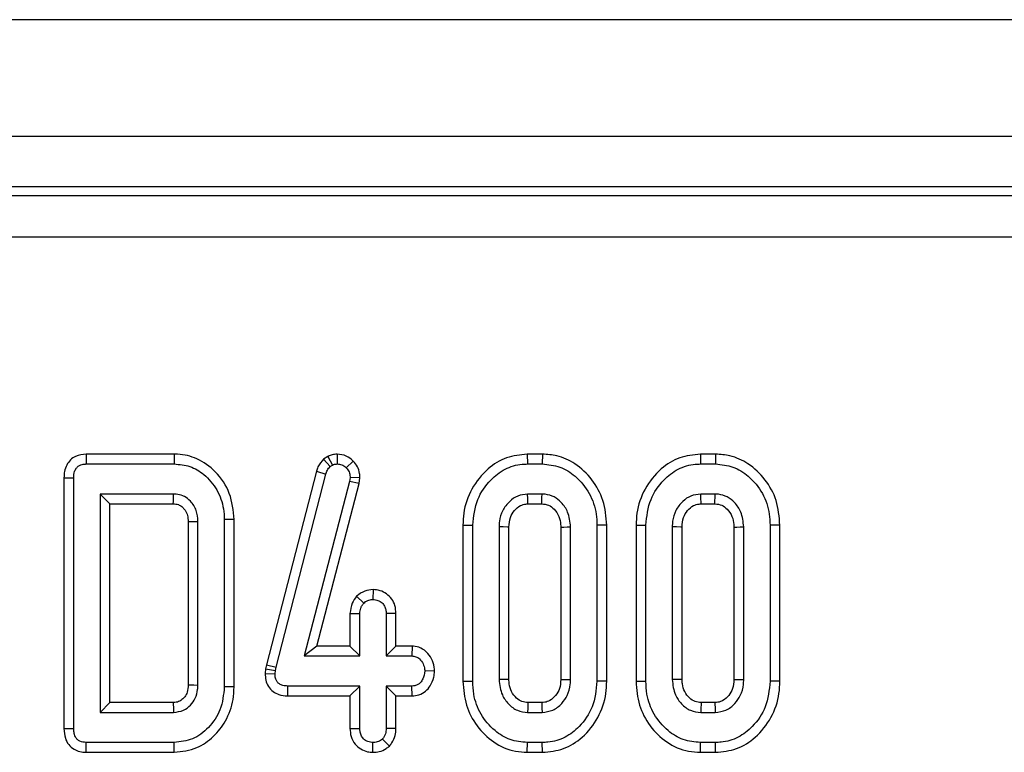
# Model space of a CAD drawing. Units: millimetres. Extents: x -168 to 664, y -32 to 370.
# Drawn here: x 100 to 108, y 174 to 181 of the extents above; entities that cross this region are included whole.
import ezdxf

# ---------------------------------------------------------------- set-up
doc = ezdxf.new("R2010")
doc.units = ezdxf.units.MM

msp = doc.modelspace()

# ---------------------------------------------------------------- linework, layer by layer
at = {"color": 7, "linetype": 'Continuous', "lineweight": 25}
for p, q in [((279.958204, 180.743197), (30.208204, 180.743197)), ((279.958204, 179.693197), (30.208204, 179.693197)), ((120.085106, 179.243197), (30.831301, 179.243197)), ((30.910713, 179.163785), (120.008486, 179.163785)), ((120.008486, 178.790212), (30.910713, 178.790212)), ((100.104066, 176.843197), (100.105966, 176.755033)), ((100.895637, 176.843197), (100.104066, 176.843197)), ((100.895637, 176.843197), (100.894606, 176.755033)), ((102.357364, 176.843294), (102.357866, 176.755033)), ((104.063748, 176.843197), (104.065003, 176.755033)), ((104.200511, 176.843197), (104.063748, 176.843197)), ((104.200511, 176.843197), (104.199082, 176.755033)), ((105.617802, 176.843197), (105.619057, 176.755033)), ((105.754566, 176.843197), (105.617802, 176.843197)), ((105.754566, 176.843197), (105.753137, 176.755033)), ((100.105966, 176.755033), (100.894606, 176.755033)), ((102.273033, 176.822427), (102.236028, 176.799655)), ((102.236028, 176.799655), (102.293994, 176.731807)), ((102.273033, 176.822427), (102.314581, 176.744476)), ((102.502541, 176.780977), (102.439159, 176.719666)), ((104.065003, 176.755033), (104.199082, 176.755033)), ((105.619057, 176.755033), (105.753137, 176.755033)), ((102.171361, 176.689675), (101.723662, 174.95074)), ((102.171361, 176.689675), (102.255987, 176.664767)), ((102.293994, 176.731807), (102.314581, 176.744476)), ((99.905366, 176.630935), (99.993529, 176.629928)), ((99.905366, 176.630935), (99.905366, 174.379131)), ((99.993529, 174.380139), (99.993529, 176.629928)), ((101.809408, 174.930181), (102.255987, 176.664767)), ((102.469247, 176.596672), (102.062786, 175.03206)), ((102.176779, 175.120224), (102.55598, 176.5799)), ((102.473998, 176.633623), (102.469247, 176.596672)), ((102.55598, 176.5799), (102.469247, 176.596672)), ((102.562413, 176.629933), (102.473998, 176.633623)), ((102.55598, 176.5799), (102.562413, 176.629933)), ((100.8888, 176.484763), (100.230016, 176.484763)), ((100.230016, 176.484763), (100.230016, 174.525303)), ((100.318179, 176.396599), (100.230016, 176.484763)), ((104.196443, 176.484763), (104.067642, 176.484763)), ((105.750497, 176.484763), (105.621697, 176.484763)), ((100.318179, 174.613467), (100.318179, 176.396599)), ((100.318179, 176.396599), (100.886804, 176.396599)), ((104.070023, 176.396599), (104.194067, 176.396599)), ((105.624077, 176.396599), (105.748121, 176.396599)), ((101.020231, 176.238126), (101.020231, 174.77241)), ((101.108394, 174.770236), (101.108394, 176.23983)), ((101.433044, 176.256137), (101.344881, 176.255139)), ((101.344881, 176.255139), (101.344881, 174.754928)), ((101.433044, 174.753941), (101.433044, 176.256137)), ((103.486447, 176.205855), (103.57461, 176.204991)), ((103.486447, 176.205855), (103.486447, 174.804264)), ((103.57461, 174.805075), (103.57461, 176.204991)), ((103.811097, 176.190738), (103.811097, 174.819328)), ((103.89926, 174.821305), (103.89926, 176.188868)), ((104.364825, 176.18863), (104.364825, 174.821259)), ((104.452989, 174.819328), (104.452989, 176.190738)), ((104.777639, 176.205836), (104.689475, 176.204991)), ((104.689475, 176.204991), (104.689475, 174.805075)), ((104.777639, 174.804254), (104.777639, 176.205836)), ((105.040501, 176.205855), (105.128664, 176.204991)), ((105.040501, 176.205855), (105.040501, 174.804264)), ((105.128664, 174.805075), (105.128664, 176.204991)), ((105.365151, 176.190738), (105.365151, 174.819328)), ((105.453314, 174.821305), (105.453314, 176.188868)), ((105.918879, 176.18863), (105.918879, 174.821259)), ((106.007043, 174.819328), (106.007043, 176.190738)), ((106.331693, 176.205836), (106.243529, 176.204991)), ((106.243529, 176.204991), (106.243529, 174.805075)), ((106.331693, 174.804254), (106.331693, 176.205836)), ((102.679631, 175.627126), (102.67934, 175.538817)), ((102.531944, 175.567133), (102.596464, 175.506089)), ((102.472933, 175.414087), (102.561097, 175.412128)), ((102.472933, 175.414087), (102.472933, 175.120224)), ((102.561097, 175.03206), (102.561097, 175.412128)), ((102.885747, 175.413574), (102.797583, 175.412128)), ((102.797583, 175.412128), (102.797583, 175.03206)), ((102.885747, 175.120224), (102.885747, 175.413574)), ((102.176779, 175.120224), (102.062786, 175.03206)), ((102.472933, 175.120224), (102.176779, 175.120224)), ((102.472933, 175.120224), (102.561097, 175.03206)), ((102.885747, 175.120224), (102.797583, 175.03206)), ((103.030857, 175.120224), (102.885747, 175.120224)), ((103.030857, 175.120224), (103.028263, 175.03206)), ((102.062786, 175.03206), (102.561097, 175.03206)), ((102.797583, 175.03206), (103.028263, 175.03206)), ((101.71592, 174.915899), (101.711666, 174.875492)), ((101.723662, 174.95074), (101.71592, 174.915899)), ((101.71592, 174.915899), (101.803073, 174.901676)), ((101.723662, 174.95074), (101.809408, 174.930181)), ((101.799906, 174.871587), (101.803073, 174.901676)), ((101.803073, 174.901676), (101.809408, 174.930181)), ((101.711666, 174.875492), (101.799906, 174.871587)), ((103.232236, 174.894633), (103.143867, 174.896925)), ((101.433044, 174.753941), (101.344881, 174.754928)), ((101.91515, 174.673626), (101.916038, 174.76179)), ((102.561097, 174.76179), (101.916038, 174.76179)), ((102.472933, 174.673626), (102.561097, 174.76179)), ((102.561097, 174.381722), (102.561097, 174.76179)), ((103.028263, 174.76179), (102.797583, 174.76179)), ((102.797583, 174.76179), (102.797583, 174.381722)), ((102.885747, 174.673626), (102.797583, 174.76179)), ((103.029996, 174.673626), (103.028263, 174.76179)), ((103.486447, 174.804264), (103.57461, 174.805075)), ((104.777639, 174.804254), (104.689475, 174.805075)), ((105.040501, 174.804264), (105.128664, 174.805075)), ((106.331693, 174.804254), (106.243529, 174.805075)), ((101.91515, 174.673626), (102.472933, 174.673626)), ((102.472933, 174.673626), (102.472933, 174.380338)), ((102.885747, 174.380101), (102.885747, 174.673626)), ((102.885747, 174.673626), (103.029996, 174.673626)), ((100.318179, 174.613467), (100.230016, 174.525303)), ((100.886416, 174.613467), (100.318179, 174.613467)), ((104.193939, 174.613467), (104.070032, 174.613467)), ((105.747993, 174.613467), (105.624086, 174.613467)), ((100.230016, 174.525303), (100.8888, 174.525303)), ((104.067642, 174.525303), (104.196443, 174.525303)), ((105.621697, 174.525303), (105.750497, 174.525303)), ((99.905366, 174.379131), (99.993529, 174.380139)), ((102.472933, 174.380338), (102.561097, 174.381722)), ((102.885747, 174.380101), (102.797583, 174.381722)), ((102.826291, 174.222907), (102.7638, 174.28565)), ((100.104066, 174.16687), (100.105966, 174.255033)), ((100.894606, 174.255033), (100.105966, 174.255033)), ((100.895603, 174.16687), (100.894606, 174.255033)), ((102.679233, 174.166749), (102.67934, 174.255033)), ((104.063613, 174.16687), (104.065003, 174.255033)), ((104.199082, 174.255033), (104.065003, 174.255033)), ((104.200516, 174.16687), (104.199082, 174.255033)), ((105.617667, 174.16687), (105.619057, 174.255033)), ((105.753137, 174.255033), (105.619057, 174.255033)), ((105.75457, 174.16687), (105.753137, 174.255033)), ((100.104066, 174.16687), (100.895603, 174.16687)), ((104.063613, 174.16687), (104.200516, 174.16687)), ((105.617667, 174.16687), (105.75457, 174.16687))]:
    msp.add_line(p, q, dxfattribs=at)
at = {"color": 7, "linetype": 'Continuous', "lineweight": 25, "flags": 128}
for points in [[(104.070023, 176.396599), (104.069701, 176.408422), (104.068668, 176.446593), (104.067642, 176.484763)], [(104.194067, 176.396599), (104.194783, 176.422985), (104.195614, 176.453874), (104.196443, 176.484763)], [(105.624077, 176.396599), (105.623755, 176.408422), (105.622722, 176.446593), (105.621697, 176.484763)], [(105.748121, 176.396599), (105.748837, 176.422985), (105.749669, 176.453874), (105.750497, 176.484763)], [(101.020231, 176.238126), (101.033081, 176.238378), (101.070737, 176.239107), (101.108394, 176.23983)], [(103.89926, 176.188868), (103.887437, 176.189121), (103.849267, 176.189933), (103.811097, 176.190738)], [(104.364825, 176.18863), (104.391211, 176.189265), (104.4221, 176.190003), (104.452989, 176.190738)], [(105.453314, 176.188868), (105.441491, 176.189121), (105.403321, 176.189933), (105.365151, 176.190738)], [(105.918879, 176.18863), (105.945265, 176.189265), (105.976154, 176.190003), (106.007043, 176.190738)], [(103.89926, 174.821305), (103.884009, 174.82096), (103.847553, 174.820141), (103.811097, 174.819328)], [(104.364825, 174.821259), (104.377534, 174.820978), (104.415261, 174.820151), (104.452989, 174.819328)], [(105.453314, 174.821305), (105.438063, 174.82096), (105.401607, 174.820141), (105.365151, 174.819328)], [(105.918879, 174.821259), (105.931588, 174.820978), (105.969315, 174.820151), (106.007043, 174.819328)], [(101.020231, 174.77241), (101.032531, 174.772104), (101.070462, 174.771167), (101.108394, 174.770236)], [(100.886416, 174.613467), (100.886752, 174.601167), (100.887779, 174.563235), (100.8888, 174.525303)], [(104.070032, 174.613467), (104.069615, 174.598215), (104.068626, 174.561759), (104.067642, 174.525303)], [(104.193939, 174.613467), (104.194303, 174.600759), (104.195377, 174.563031), (104.196443, 174.525303)], [(105.624086, 174.613467), (105.62367, 174.598215), (105.62268, 174.561759), (105.621697, 174.525303)], [(105.747993, 174.613467), (105.748357, 174.600759), (105.749431, 174.563031), (105.750497, 174.525303)]]:
    msp.add_lwpolyline(points, dxfattribs=at)
at = {"color": 7, "linetype": 'Continuous', "lineweight": 25}
msp.add_arc((31.585119, 178.009611), 69.320454, 358.66666906, 358.73955794, dxfattribs=at)
for points, knots in [([(100.104066, 176.843197), (100.071645, 176.839725), (100.020181, 176.834214), (99.961342, 176.793316), (99.927581, 176.745634), (99.907671, 176.689865), (99.906124, 176.650311), (99.905366, 176.630935)], [0, 0, 0, 0, 0.29358029, 0.46601392, 0.63840353, 0.82286488, 1, 1, 1, 1]), ([(101.433044, 176.256137), (101.425137, 176.336498), (101.409543, 176.494985), (101.278048, 176.68607), (101.1118, 176.810443), (100.974966, 176.841553), (100.905487, 176.842993), (100.895637, 176.843197)], [0, 0, 0, 0, 0.27149422, 0.53544348, 0.76285602, 0.966381, 1, 1, 1, 1]), ([(102.357364, 176.843294), (102.342169, 176.842295), (102.314672, 176.840486), (102.28747, 176.829032), (102.274691, 176.823186), (102.273033, 176.822427)], [0, 0, 0, 0, 0.51804962, 0.93745147, 1, 1, 1, 1]), ([(102.502541, 176.780977), (102.482568, 176.798526), (102.441063, 176.834994), (102.385954, 176.840459), (102.357364, 176.843294)], [0, 0, 0, 0, 0.48121689, 1, 1, 1, 1]), ([(104.063748, 176.843197), (104.000778, 176.837052), (103.872662, 176.824552), (103.695356, 176.709781), (103.557222, 176.537182), (103.492764, 176.353696), (103.487977, 176.241662), (103.486447, 176.205855)], [0, 0, 0, 0, 0.19748003, 0.40177951, 0.64613001, 0.88690001, 1, 1, 1, 1]), ([(104.777639, 176.205836), (104.771479, 176.281182), (104.759546, 176.42714), (104.651941, 176.619765), (104.506806, 176.759442), (104.346133, 176.833038), (104.243838, 176.840174), (104.200511, 176.843197)], [0, 0, 0, 0, 0.23606627, 0.4573057, 0.67799361, 0.86361452, 1, 1, 1, 1]), ([(105.617802, 176.843197), (105.554832, 176.837052), (105.426716, 176.824552), (105.24941, 176.709781), (105.111277, 176.537182), (105.046818, 176.353696), (105.042031, 176.241662), (105.040501, 176.205855)], [0, 0, 0, 0, 0.19748003, 0.40177951, 0.64613001, 0.88690001, 1, 1, 1, 1]), ([(106.331693, 176.205836), (106.325533, 176.281182), (106.3136, 176.42714), (106.205995, 176.619765), (106.06086, 176.759442), (105.900187, 176.833038), (105.797892, 176.840174), (105.754566, 176.843197)], [0, 0, 0, 0, 0.23606627, 0.4573057, 0.67799361, 0.86361452, 1, 1, 1, 1]), ([(99.993529, 176.629928), (99.994486, 176.64986), (99.995954, 176.680436), (100.013628, 176.715952), (100.03315, 176.736674), (100.062018, 176.750701), (100.087263, 176.754268), (100.10364, 176.754938), (100.105966, 176.755033)], [0, 0, 0, 0, 0.30727254, 0.47134266, 0.60779977, 0.7440508, 0.96365757, 1, 1, 1, 1]), ([(100.894606, 176.755033), (100.94265, 176.750851), (101.039118, 176.742453), (101.175874, 176.658226), (101.28582, 176.527431), (101.339106, 176.379926), (101.343384, 176.287475), (101.344881, 176.255139)], [0, 0, 0, 0, 0.19192109, 0.38536234, 0.6278199, 0.8698244, 1, 1, 1, 1]), ([(102.236028, 176.799655), (102.217016, 176.777001), (102.189075, 176.743707), (102.175651, 176.70276), (102.171361, 176.689675)], [0, 0, 0, 0, 0.68042445, 1, 1, 1, 1]), ([(102.314581, 176.744476), (102.321272, 176.747535), (102.331454, 176.75219), (102.346357, 176.754428), (102.354014, 176.75483), (102.357866, 176.755033)], [0, 0, 0, 0, 0.487853899, 0.742327479, 1, 1, 1, 1]), ([(102.357866, 176.755033), (102.371946, 176.753871), (102.400295, 176.751531), (102.425921, 176.73287), (102.437518, 176.721302), (102.439159, 176.719666)], [0, 0, 0, 0, 0.45864483, 0.92342878, 1, 1, 1, 1]), ([(102.562413, 176.629933), (102.561849, 176.643247), (102.560389, 176.67775), (102.543922, 176.732551), (102.516282, 176.764897), (102.502541, 176.780977)], [0, 0, 0, 0, 0.24012802, 0.62224107, 1, 1, 1, 1]), ([(103.57461, 176.204991), (103.583267, 176.284416), (103.599619, 176.43446), (103.719516, 176.605431), (103.859185, 176.717106), (103.980478, 176.752522), (104.049505, 176.754573), (104.065003, 176.755033)], [0, 0, 0, 0, 0.29042624, 0.54865415, 0.74506007, 0.94276116, 1, 1, 1, 1]), ([(104.199082, 176.755033), (104.252595, 176.749765), (104.359943, 176.739198), (104.510005, 176.642293), (104.629054, 176.497399), (104.684456, 176.337056), (104.688193, 176.238714), (104.689475, 176.204991)], [0, 0, 0, 0, 0.195469819, 0.392119672, 0.638153624, 0.875919033, 1, 1, 1, 1]), ([(105.128664, 176.204991), (105.137321, 176.284416), (105.153673, 176.43446), (105.27357, 176.605431), (105.413239, 176.717106), (105.534532, 176.752522), (105.603559, 176.754573), (105.619057, 176.755033)], [0, 0, 0, 0, 0.29042624, 0.548654146, 0.745060074, 0.942761163, 1, 1, 1, 1]), ([(105.753137, 176.755033), (105.806649, 176.749765), (105.913997, 176.739198), (106.064059, 176.642293), (106.183108, 176.497399), (106.23851, 176.337056), (106.242248, 176.238714), (106.243529, 176.204991)], [0, 0, 0, 0, 0.19546982, 0.39211967, 0.63815362, 0.87591903, 1, 1, 1, 1]), ([(102.255987, 176.664767), (102.259978, 176.676841), (102.266058, 176.695233), (102.280982, 176.716638), (102.289637, 176.726728), (102.293994, 176.731807)], [0, 0, 0, 0, 0.486968237, 0.741757726, 1, 1, 1, 1]), ([(102.439159, 176.719666), (102.448866, 176.708419), (102.468411, 176.685775), (102.473172, 176.653032), (102.473899, 176.635958), (102.473998, 176.633623)], [0, 0, 0, 0, 0.46000879, 0.92615334, 1, 1, 1, 1]), ([(101.108394, 176.23983), (101.105782, 176.272845), (101.10052, 176.339334), (101.050323, 176.416306), (101.001959, 176.455189), (100.957956, 176.475945), (100.924428, 176.483351), (100.896365, 176.484463), (100.8888, 176.484763)], [0, 0, 0, 0, 0.26797326, 0.53967604, 0.7241088, 0.76965286, 0.9378999, 1, 1, 1, 1]), ([(104.067642, 176.484763), (104.037182, 176.481412), (103.977515, 176.47485), (103.898912, 176.418725), (103.839283, 176.341026), (103.813854, 176.258024), (103.811794, 176.207746), (103.811097, 176.190738)], [0, 0, 0, 0, 0.20979337, 0.41095061, 0.65027133, 0.88169391, 1, 1, 1, 1]), ([(104.452989, 176.190738), (104.448325, 176.236311), (104.440118, 176.316506), (104.377202, 176.406334), (104.307633, 176.463581), (104.243709, 176.482514), (104.206378, 176.48429), (104.196443, 176.484763)], [0, 0, 0, 0, 0.31284074, 0.55052397, 0.74009886, 0.93083729, 1, 1, 1, 1]), ([(105.621697, 176.484763), (105.591236, 176.481412), (105.531569, 176.47485), (105.452966, 176.418725), (105.393337, 176.341026), (105.367908, 176.258024), (105.365848, 176.207746), (105.365151, 176.190738)], [0, 0, 0, 0, 0.20979337, 0.41095061, 0.65027133, 0.88169391, 1, 1, 1, 1]), ([(106.007043, 176.190738), (106.002379, 176.236311), (105.994172, 176.316506), (105.931256, 176.406334), (105.861687, 176.463581), (105.797763, 176.482514), (105.760432, 176.48429), (105.750497, 176.484763)], [0, 0, 0, 0, 0.31284074, 0.55052397, 0.74009886, 0.93083729, 1, 1, 1, 1]), ([(100.886804, 176.396599), (100.902328, 176.39576), (100.923997, 176.394588), (100.953555, 176.380741), (100.9744, 176.363317), (100.998044, 176.334081), (101.017953, 176.292285), (101.019447, 176.256753), (101.020231, 176.238126)], [0, 0, 0, 0, 0.197977138, 0.27633643, 0.417382087, 0.54455313, 0.7612477, 1, 1, 1, 1]), ([(103.89926, 176.188868), (103.901496, 176.2184), (103.905537, 176.271768), (103.946326, 176.338402), (103.995155, 176.382143), (104.041045, 176.395344), (104.063932, 176.396335), (104.070023, 176.396599)], [0, 0, 0, 0, 0.2942008, 0.53164704, 0.76889633, 0.9384963, 1, 1, 1, 1]), ([(104.194067, 176.396599), (104.215538, 176.394621), (104.257289, 176.390774), (104.311177, 176.346514), (104.351942, 176.287022), (104.363057, 176.228272), (104.364493, 176.196071), (104.364825, 176.18863)], [0, 0, 0, 0, 0.21201027, 0.41224994, 0.6754076, 0.92498602, 1, 1, 1, 1]), ([(105.453314, 176.188868), (105.45555, 176.2184), (105.459591, 176.271768), (105.50038, 176.338402), (105.54921, 176.382143), (105.595099, 176.395344), (105.617986, 176.396335), (105.624077, 176.396599)], [0, 0, 0, 0, 0.2942008, 0.53164704, 0.76889633, 0.9384963, 1, 1, 1, 1]), ([(105.748121, 176.396599), (105.769593, 176.394621), (105.811343, 176.390774), (105.865231, 176.346514), (105.905996, 176.287022), (105.917111, 176.228272), (105.918547, 176.196071), (105.918879, 176.18863)], [0, 0, 0, 0, 0.21201027, 0.41224994, 0.6754076, 0.92498602, 1, 1, 1, 1]), ([(102.679631, 175.627126), (102.654699, 175.624978), (102.599607, 175.620231), (102.555881, 175.585918), (102.531944, 175.567133)], [0, 0, 0, 0, 0.45255601, 1, 1, 1, 1]), ([(102.885747, 175.413574), (102.884196, 175.437142), (102.881197, 175.482736), (102.850451, 175.544764), (102.802517, 175.590306), (102.744009, 175.621396), (102.701012, 175.625223), (102.679631, 175.627126)], [0, 0, 0, 0, 0.21296621, 0.41198875, 0.61120842, 0.80666796, 1, 1, 1, 1]), ([(102.531944, 175.567133), (102.517334, 175.547333), (102.483874, 175.501988), (102.476876, 175.445762), (102.472933, 175.414087)], [0, 0, 0, 0, 0.43665056, 1, 1, 1, 1]), ([(102.596464, 175.506089), (102.607752, 175.515052), (102.630497, 175.533112), (102.661584, 175.537887), (102.677648, 175.538728), (102.67934, 175.538817)], [0, 0, 0, 0, 0.46852044, 0.94403444, 1, 1, 1, 1]), ([(102.67934, 175.538817), (102.69419, 175.537246), (102.723995, 175.534092), (102.760012, 175.511085), (102.784382, 175.481175), (102.796301, 175.44742), (102.797154, 175.423959), (102.797583, 175.412128)], [0, 0, 0, 0, 0.22838172, 0.45839629, 0.63817401, 0.81754111, 1, 1, 1, 1]), ([(102.561097, 175.412128), (102.562654, 175.428271), (102.565073, 175.453354), (102.580435, 175.48421), (102.591074, 175.498732), (102.596464, 175.506089)], [0, 0, 0, 0, 0.47117121, 0.7320991, 1, 1, 1, 1]), ([(103.232236, 174.894633), (103.230142, 174.919906), (103.225831, 174.971935), (103.186661, 175.042243), (103.129812, 175.096367), (103.07229, 175.117738), (103.039616, 175.119698), (103.030857, 175.120224)], [0, 0, 0, 0, 0.22624122, 0.46576984, 0.7053701, 0.92101855, 1, 1, 1, 1]), ([(103.028263, 175.03206), (103.040901, 175.03069), (103.066257, 175.027942), (103.102566, 175.002785), (103.131149, 174.964195), (103.142699, 174.924775), (103.143639, 174.902361), (103.143867, 174.896925)], [0, 0, 0, 0, 0.192184171, 0.385609153, 0.65600214, 0.916568765, 1, 1, 1, 1]), ([(101.711666, 174.875492), (101.71257, 174.855081), (101.714393, 174.81392), (101.738579, 174.755469), (101.780526, 174.710095), (101.840101, 174.680195), (101.886665, 174.674152), (101.913777, 174.673652), (101.91515, 174.673626)], [0, 0, 0, 0, 0.18839162, 0.3798981, 0.57266283, 0.74857312, 0.98726206, 1, 1, 1, 1]), ([(101.916038, 174.76179), (101.900604, 174.762575), (101.8742, 174.763917), (101.840726, 174.777739), (101.818727, 174.798043), (101.804544, 174.826577), (101.80014, 174.852059), (101.799945, 174.868313), (101.799906, 174.871587)], [0, 0, 0, 0, 0.252094123, 0.431297931, 0.582102667, 0.733072893, 0.946230515, 1, 1, 1, 1]), ([(103.143867, 174.896925), (103.140054, 174.872353), (103.134244, 174.834916), (103.108525, 174.793978), (103.082929, 174.773195), (103.055738, 174.762887), (103.037088, 174.762142), (103.028263, 174.76179)], [0, 0, 0, 0, 0.3729238, 0.56816519, 0.71786528, 0.86650318, 1, 1, 1, 1]), ([(103.029996, 174.673626), (103.051086, 174.675386), (103.094973, 174.679047), (103.153389, 174.711465), (103.198703, 174.767658), (103.226064, 174.83036), (103.230498, 174.876532), (103.232236, 174.894633)], [0, 0, 0, 0, 0.19001859, 0.39543041, 0.58175787, 0.8360326, 1, 1, 1, 1]), ([(103.811097, 174.819328), (103.816462, 174.771839), (103.825565, 174.691263), (103.892248, 174.597924), (103.971166, 174.535882), (104.035994, 174.528774), (104.067642, 174.525303)], [0, 0, 0, 0, 0.32637181, 0.55377022, 0.78215517, 1, 1, 1, 1]), ([(104.070032, 174.613467), (104.051781, 174.614866), (104.014217, 174.617746), (103.961843, 174.654655), (103.920541, 174.709261), (103.901203, 174.770002), (103.899779, 174.80761), (103.89926, 174.821305)], [0, 0, 0, 0, 0.18130333, 0.37314882, 0.62153505, 0.86218643, 1, 1, 1, 1]), ([(104.364825, 174.821259), (104.363132, 174.793007), (104.360022, 174.74113), (104.321292, 174.675029), (104.274265, 174.631834), (104.227779, 174.614914), (104.202911, 174.613851), (104.193939, 174.613467)], [0, 0, 0, 0, 0.28060182, 0.51526231, 0.75021849, 0.90987282, 1, 1, 1, 1]), ([(104.196443, 174.525303), (104.229726, 174.529473), (104.296524, 174.53784), (104.37385, 174.59973), (104.429615, 174.679351), (104.45054, 174.756268), (104.452431, 174.804973), (104.452989, 174.819328)], [0, 0, 0, 0, 0.22923686, 0.46006987, 0.66099931, 0.90008638, 1, 1, 1, 1]), ([(105.365151, 174.819328), (105.370516, 174.771839), (105.379619, 174.691263), (105.446302, 174.597924), (105.52522, 174.535882), (105.590048, 174.528774), (105.621697, 174.525303)], [0, 0, 0, 0, 0.32637181, 0.55377022, 0.78215517, 1, 1, 1, 1]), ([(105.624086, 174.613467), (105.605835, 174.614866), (105.568271, 174.617746), (105.515897, 174.654655), (105.474595, 174.709261), (105.455257, 174.770002), (105.453833, 174.80761), (105.453314, 174.821305)], [0, 0, 0, 0, 0.18130333, 0.37314882, 0.62153505, 0.86218643, 1, 1, 1, 1]), ([(105.918879, 174.821259), (105.917186, 174.793007), (105.914076, 174.74113), (105.875347, 174.675029), (105.828319, 174.631834), (105.781833, 174.614914), (105.756965, 174.613851), (105.747993, 174.613467)], [0, 0, 0, 0, 0.28060182, 0.51526231, 0.75021849, 0.90987282, 1, 1, 1, 1]), ([(105.750497, 174.525303), (105.78378, 174.529473), (105.850578, 174.53784), (105.927904, 174.59973), (105.983669, 174.679351), (106.004595, 174.756268), (106.006485, 174.804973), (106.007043, 174.819328)], [0, 0, 0, 0, 0.22923686, 0.46006987, 0.66099931, 0.90008638, 1, 1, 1, 1]), ([(101.020231, 174.77241), (101.019186, 174.750178), (101.01739, 174.711941), (100.99492, 174.670742), (100.968813, 174.641342), (100.936596, 174.617936), (100.903989, 174.614418), (100.887866, 174.613545), (100.886416, 174.613467)], [0, 0, 0, 0, 0.28329457, 0.48722144, 0.5880163, 0.79162523, 0.98125938, 1, 1, 1, 1]), ([(100.8888, 174.525303), (100.919656, 174.528843), (100.976961, 174.535418), (101.043711, 174.587537), (101.089194, 174.652015), (101.105988, 174.716672), (101.107791, 174.756808), (101.108394, 174.770236)], [0, 0, 0, 0, 0.24995355, 0.46419575, 0.67023518, 0.88967305, 1, 1, 1, 1]), ([(101.344881, 174.754928), (101.337738, 174.683793), (101.324222, 174.549168), (101.211703, 174.387134), (101.066727, 174.27406), (100.950889, 174.261255), (100.894606, 174.255033)], [0, 0, 0, 0, 0.28400165, 0.53748036, 0.7752717, 1, 1, 1, 1]), ([(100.895603, 174.16687), (100.96527, 174.174907), (101.09545, 174.189925), (101.251633, 174.303948), (101.367607, 174.451268), (101.425962, 174.609866), (101.43118, 174.716026), (101.433044, 174.753941)], [0, 0, 0, 0, 0.23520778, 0.43951324, 0.63813845, 0.87075971, 1, 1, 1, 1]), ([(103.486447, 174.804264), (103.492125, 174.731716), (103.503278, 174.589199), (103.604884, 174.397741), (103.756337, 174.248941), (103.922369, 174.174974), (104.028407, 174.16889), (104.063613, 174.16687)], [0, 0, 0, 0, 0.22749636, 0.44690746, 0.6659195, 0.88907927, 1, 1, 1, 1]), ([(104.065003, 174.255033), (104.012326, 174.259891), (103.906611, 174.269641), (103.758941, 174.363033), (103.640314, 174.502599), (103.581022, 174.663642), (103.57638, 174.766037), (103.57461, 174.805075)], [0, 0, 0, 0, 0.19212228, 0.38555587, 0.62380011, 0.85657196, 1, 1, 1, 1]), ([(104.689475, 174.805075), (104.681559, 174.72618), (104.666506, 174.576163), (104.54765, 174.404741), (104.407863, 174.293692), (104.286113, 174.257835), (104.216021, 174.255578), (104.199082, 174.255033)], [0, 0, 0, 0, 0.28766875, 0.54699744, 0.74165713, 0.93756699, 1, 1, 1, 1]), ([(104.200516, 174.16687), (104.264543, 174.173007), (104.394836, 174.185497), (104.572075, 174.300966), (104.708524, 174.473296), (104.771299, 174.655474), (104.776088, 174.767851), (104.777639, 174.804254)], [0, 0, 0, 0, 0.200449721, 0.407909131, 0.64549779, 0.88516228, 1, 1, 1, 1]), ([(105.040501, 174.804264), (105.046179, 174.731716), (105.057332, 174.589199), (105.158938, 174.397741), (105.310391, 174.248941), (105.476423, 174.174974), (105.582461, 174.16889), (105.617667, 174.16687)], [0, 0, 0, 0, 0.227496363, 0.446907463, 0.665919498, 0.889079267, 1, 1, 1, 1]), ([(105.619057, 174.255033), (105.56638, 174.259891), (105.460665, 174.269641), (105.312995, 174.363033), (105.194368, 174.502599), (105.135076, 174.663642), (105.130434, 174.766037), (105.128664, 174.805075)], [0, 0, 0, 0, 0.19212228, 0.38555587, 0.62380011, 0.85657196, 1, 1, 1, 1]), ([(106.243529, 174.805075), (106.235613, 174.72618), (106.22056, 174.576163), (106.101704, 174.404741), (105.961917, 174.293692), (105.840167, 174.257835), (105.770075, 174.255578), (105.753137, 174.255033)], [0, 0, 0, 0, 0.287668747, 0.546997438, 0.741657127, 0.937566991, 1, 1, 1, 1]), ([(105.75457, 174.16687), (105.818597, 174.173007), (105.94889, 174.185497), (106.126129, 174.300966), (106.262578, 174.473296), (106.325353, 174.655474), (106.330142, 174.767851), (106.331693, 174.804254)], [0, 0, 0, 0, 0.20044972, 0.40790913, 0.64549779, 0.88516228, 1, 1, 1, 1]), ([(99.905366, 174.379131), (99.907346, 174.349859), (99.910776, 174.299146), (99.945199, 174.234146), (99.991924, 174.192727), (100.047679, 174.170765), (100.08511, 174.168179), (100.104066, 174.16687)], [0, 0, 0, 0, 0.26608927, 0.46099746, 0.65735628, 0.82648159, 1, 1, 1, 1]), ([(100.105966, 174.255033), (100.085804, 174.2567), (100.055987, 174.259165), (100.023055, 174.281757), (100.004816, 174.30951), (99.994334, 174.343301), (99.993781, 174.368627), (99.993529, 174.380139)], [0, 0, 0, 0, 0.309257, 0.4573559, 0.60531443, 0.82059945, 1, 1, 1, 1]), ([(102.472933, 174.380338), (102.474589, 174.356493), (102.478065, 174.306413), (102.513154, 174.240191), (102.568073, 174.194423), (102.624983, 174.170305), (102.663188, 174.167801), (102.679233, 174.166749)], [0, 0, 0, 0, 0.215280404, 0.452142952, 0.654245694, 0.85479422, 1, 1, 1, 1]), ([(102.67934, 174.255033), (102.663999, 174.256608), (102.633171, 174.259774), (102.594311, 174.284586), (102.570911, 174.318714), (102.562005, 174.352193), (102.561374, 174.372701), (102.561097, 174.381722)], [0, 0, 0, 0, 0.23562271, 0.47346521, 0.68367848, 0.86085494, 1, 1, 1, 1]), ([(102.797583, 174.381722), (102.796455, 174.365366), (102.794705, 174.340012), (102.781465, 174.307338), (102.76979, 174.293004), (102.7638, 174.28565)], [0, 0, 0, 0, 0.46949724, 0.72781296, 1, 1, 1, 1]), ([(102.826291, 174.222907), (102.834294, 174.232446), (102.857477, 174.260078), (102.881228, 174.314031), (102.884296, 174.358885), (102.885747, 174.380101)], [0, 0, 0, 0, 0.21742682, 0.62983905, 1, 1, 1, 1]), ([(102.7638, 174.28565), (102.752193, 174.277016), (102.728915, 174.259701), (102.697548, 174.255945), (102.681303, 174.255131), (102.67934, 174.255033)], [0, 0, 0, 0, 0.46643185, 0.93551291, 1, 1, 1, 1]), ([(102.679233, 174.166749), (102.698187, 174.168044), (102.739598, 174.170873), (102.790218, 174.192906), (102.816883, 174.215083), (102.826291, 174.222907)], [0, 0, 0, 0, 0.35325626, 0.77180419, 1, 1, 1, 1])]:
    msp.add_open_spline(points, degree=3, knots=knots, dxfattribs=at)

doc.saveas('drawing.dxf')
